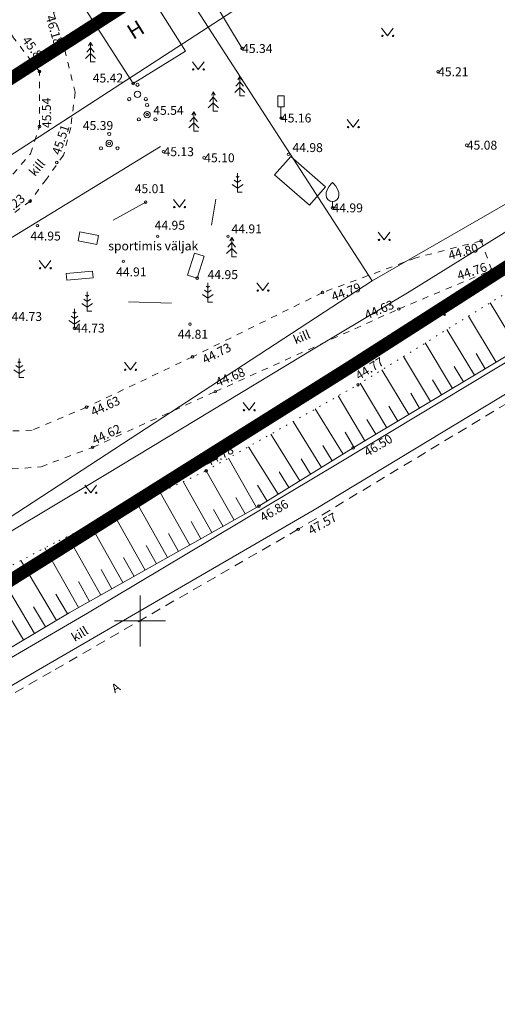
# Model space of a CAD drawing. Units: metres. Extents: x 546523 to 549852, y 6577793 to 6579710.
# Drawn here: x 547741 to 547778, y 6578220 to 6578297 of the extents above; entities that cross this region are included whole.
import ezdxf
from ezdxf.enums import TextEntityAlignment as Align

# ---------------------------------------------------------------- set-up
doc = ezdxf.new("R2010")
doc.units = ezdxf.units.M
for name, pattern in [('ASFBET', [2.5, 1.5, -1]), ('CENTER', [2, 1.25, -0.25, 0.25, -0.25]), ('HOONEKP', [0.02, 0.01, 0.01]), ('KATASTRIPIIR', [0.02, 0.01, 0.01]), ('KRUUSKILL', [2, 1, -1]), ('NOLVAALL', [1.2, 0.2, -1]), ('NOLVAKRIIPS', [0.2, 0.1, 0.1]), ('NOLVAPEAL', [0.2, 0.1, 0.1]), ('RAJATISP', [0.02, 0.01, 0.01])]:
    doc.linetypes.add(name, pattern=pattern)
for name, color, linetype in [('00_planeeritava ala piir', 7, 'Continuous'), ('AED', 15, 'Continuous'), ('HALJASTUS', 3, 'Continuous'), ('HOONE', 7, 'Continuous'), ('LIIKLUS', 7, 'Continuous'), ('PIIR', 32, 'Continuous'), ('PUU', 3, 'Continuous'), ('RAJATISEDET', 7, 'Continuous'), ('RELJEEF', 34, 'Continuous'), ('SITRASS', 102, 'Continuous'), ('SKTRASS', 200, 'Continuous'), ('TEE', 7, 'Continuous'), ('VORK', 7, 'Continuous')]:
    doc.layers.add(name, color=color, linetype=linetype)
doc.layers.add('KORGUS-EH2000', color=2, linetype='Continuous', lineweight=0)
doc.styles.add('romans', font='romans.shx')
doc.styles.add('Style-INTL_ISO', font='INTL_ISO.shx')
doc.styles.add('Style-INTL_ISO_ITALIC', font='INTL_ISO_ITALIC.shx')
doc.linetypes.add('-S-', pattern='A,10,-1.5,["S",romans,S=1.4,R=0,X=-0.7,Y=-0.7],-1.5,10,-3', length=26)
doc.linetypes.add('-SK-', pattern='A,10,-1.5,["SK",romans,S=1.4,R=0,X=-1.4,Y=-0.7],-1.5,10,-3', length=26)
doc.linetypes.add('HEKK', pattern='A,0,[133,mkm.shx,S=0.6,R=0,X=0,Y=0],-2.5,[133,mkm.shx,S=0.3,R=0,X=0.3,Y=0],-2.5', length=5)
doc.linetypes.add('LA_AED', pattern='A,2.5,[136,mkm.shx,S=0.8,R=0,X=0,Y=0],2.5', length=5)
doc.linetypes.add('RA_AED', pattern='A,2.5,[132,mkm.shx,S=0.3,R=0,X=0,Y=0],2.5', length=5)

# ---------------------------------------------------------------- blocks, each defined once
blk = doc.blocks.new('MAND1_1')
at = {"layer": 'PUU', "linetype": 'Continuous', "lineweight": 0}
for p, q in [((0, 1.5), (-0.53, 1.86)), ((0, 2.3), (-0.25, 2.47)), ((0, 3), (0, 0)), ((0.25, 2.47), (0, 2.3)), ((0.53, 1.86), (0, 1.5)), ((-0.85, 1.18), (0, 0.61)), ((0, 0.61), (0.85, 1.18)), ((0.72, 0), (0, 0))]:
    blk.add_line(p, q, dxfattribs=at)
blk = doc.blocks.new('KUUSK1_1')
at = {"layer": 'PUU', "linetype": 'Continuous', "lineweight": 0}
for p, q in [((0, 2.2), (-0.6, 1.5)), ((0, 3), (-0.3, 2.5)), ((0.3, 2.5), (0, 3)), ((0, 3), (0, 0)), ((0.6, 1.5), (0, 2.2)), ((0, 1.3), (-0.8, 0.5)), ((0.8, 0.5), (0, 1.3)), ((0.72, 0), (0, 0))]:
    blk.add_line(p, q, dxfattribs=at)
blk = doc.blocks.new('LIIKLM_1')
at = {"layer": 'LIIKLUS', "linetype": 'Continuous', "lineweight": 0}
for p, q in [((-0.5, 3.5), (-0.5, 1.8)), ((0.5, 3.5), (-0.5, 3.5)), ((0.5, 3.5), (0.5, 1.8)), ((0.5, 1.8), (-0.5, 1.8)), ((0, 1.8), (0, 0)), ((0.5, 0), (0, 0))]:
    blk.add_line(p, q, dxfattribs=at)
blk = doc.blocks.new('VILJA1_1')
at = {"layer": 'PUU', "linetype": 'Continuous', "lineweight": 0}
for p, q in [((0, 0), (0, 1)), ((0.8, 0), (0, 0))]:
    blk.add_line(p, q, dxfattribs=at)
at = {"layer": 'PUU', "linetype": 'Continuous', "lineweight": 0, "flags": 128}
for points in [[(-1, 2), (-1, 2.3), (-0.98, 2.43), (-0.91, 2.69), (-0.79, 2.93), (-0.5, 3.4), (-0.18, 3.81), (0, 4)], [(1, 2), (1, 2.3), (0.98, 2.43), (0.91, 2.69), (0.79, 2.93), (0.5, 3.4), (0.18, 3.81), (0, 4)]]:
    blk.add_lwpolyline(points, dxfattribs=at)
at = {"layer": 'PUU', "linetype": 'Continuous', "lineweight": 0}
blk.add_arc((0, 2), 1, 180, 0, dxfattribs=at)
blk = doc.blocks.new('PQQSAS_1')
at = {"layer": 'PUU', "linetype": 'Continuous', "lineweight": 0}
for centre, radius in [((0, 1.5), 0.25), ((0, 0), 0.5), ((-1.3, -0.75), 0.25), ((1.3, -0.75), 0.25)]:
    blk.add_circle(centre, radius, dxfattribs=at)
blk = doc.blocks.new('RING02_7')
at = {"layer": 'KORGUS-EH2000', "color": 32, "linetype": 'Continuous', "lineweight": 0}
blk.add_circle((-0.01, -0.01), 0.25, dxfattribs=at)
blk = doc.blocks.new('RING02_5')
at = {"layer": 'KORGUS-EH2000', "color": 32, "linetype": 'Continuous', "lineweight": 0}
blk.add_circle((0.01, -0.01), 0.25, dxfattribs=at)
blk = doc.blocks.new('RING02_8')
at = {"layer": 'KORGUS-EH2000', "color": 32, "linetype": 'Continuous', "lineweight": 0}
blk.add_circle((-0.01, 0.01), 0.25, dxfattribs=at)
blk = doc.blocks.new('RING02_9')
at = {"layer": 'KORGUS-EH2000', "color": 32, "lineweight": 0}
blk.add_circle((0, 0), 0.2, dxfattribs=at)
blk = doc.blocks.new('MURU_1')
at = {"layer": 'HALJASTUS', "linetype": 'Continuous', "lineweight": 0}
for p, q in [((-0.93, 1.21), (0, 0)), ((0, 0), (0.89, 1.21))]:
    blk.add_line(p, q, dxfattribs=at)
for centre in [(-0.8, 0), (0.86, 0)]:
    blk.add_circle(centre, 0.11, dxfattribs=at)
blk = doc.blocks.new('VKORIS_1')
at = {"layer": 'VORK', "linetype": 'Continuous', "lineweight": 0}
for p, q in [((0, 4), (0, -4)), ((-4, 0), (4, 0))]:
    blk.add_line(p, q, dxfattribs=at)

msp = doc.modelspace()

# ---------------------------------------------------------------- linework, layer by layer
at = {"layer": '00_planeeritava ala piir', "color": 230, "linetype": 'CENTER', "ltscale": 5, "const_width": 1}
msp.add_lwpolyline([(547815.906, 6578341.84), (547748.441, 6578298.057), (547700.253, 6578267.164), (547719.88, 6578240.656), (547766.589, 6578269.988), (547833.593, 6578312.922), (547815.906, 6578341.84)], dxfattribs=at)
at = {"layer": 'AED', "linetype": 'LA_AED', "lineweight": 0, "ltscale": 0.5}
msp.add_lwpolyline([(547705.031, 6578227.033), (547705.543, 6578227.324), (547731.74, 6578242.37), (547745.867, 6578250.619), (547765.605, 6578262.402), (547783.83, 6578273.38), (547819.82, 6578295.57), (547846.344, 6578311.716)], dxfattribs=at)
at = {"layer": 'HALJASTUS', "linetype": 'HEKK', "lineweight": 0, "ltscale": 0.5}
for p, q in [((547758, 6578294.9), (547747.39, 6578312.73)), ((547751.592, 6578287.221), (547718.901, 6578267.225))]:
    msp.add_line(p, q, dxfattribs=at)
at = {"layer": 'HOONE', "linetype": 'HOONEKP', "lineweight": 0, "ltscale": 0.5}
msp.add_3dface([(547749.345, 6578301.393), (547753.559, 6578294.683), (547749.463, 6578292.156), (547745.29, 6578298.675)], dxfattribs=at)
at = {"layer": 'LIIKLUS', "linetype": 'RA_AED', "lineweight": 0, "ltscale": 0.5}
msp.add_lwpolyline([(547706.192, 6578225.429), (547710.854, 6578228.08), (547724.23, 6578235.704), (547741.861, 6578246.063), (547763.659, 6578258.717), (547788.251, 6578273.595), (547812.194, 6578288.195), (547831.738, 6578300.496), (547847.9, 6578310.534), (547856.284, 6578315.838)], dxfattribs=at)
at = {"layer": 'PIIR', "color": 240, "linetype": 'KATASTRIPIIR', "lineweight": 0}
msp.add_lwpolyline([(548309.81, 6578636.31), (548038, 6578449.63), (548034.34, 6578456.13), (547790.33, 6578289.42), (547768.21, 6578276.69), (547729.61, 6578251.5), (547717.49, 6578243.93), (547593.64, 6578176.17), (547471.32, 6578113.38), (547336.95, 6578053.02)], dxfattribs=at)
for points in [[(547783.24, 6578385.57), (547672.18, 6578318.63), (547686.34, 6578301.98), (547702.2, 6578315.27), (547710.16, 6578321.38), (547716.07, 6578326.08), (547730.07, 6578335.66), (547736.82, 6578325.27), (547744.75, 6578312.97), (547755.35, 6578296.58), (547814.32, 6578334.85), (547783.24, 6578385.57)], [(547704.22, 6578280.51), (547713.11, 6578269.17), (547755.35, 6578296.58), (547744.75, 6578312.97), (547726.57, 6578299.39), (547719.84, 6578293.84), (547704.22, 6578280.51)]]:
    msp.add_lwpolyline(points, close=True, dxfattribs=at)
at = {"layer": 'PIIR', "color": 240, "linetype": 'KATASTRIPIIR', "lineweight": 0, "ltscale": 0.5}
msp.add_lwpolyline([(547814.32, 6578334.85), (547826.847, 6578314.369), (547790.33, 6578289.42), (547768.21, 6578276.69), (547755.35, 6578296.58), (547814.32, 6578334.85)], close=True, dxfattribs=at)
at = {"layer": 'PIIR', "color": 240, "linetype": 'KATASTRIPIIR', "lineweight": 0}
msp.add_3dface([(547755.35, 6578296.58), (547768.21, 6578276.69), (547729.61, 6578251.5), (547713.11, 6578269.17)], dxfattribs=at)
at = {"layer": 'RAJATISEDET', "linetype": 'RAJATISP', "lineweight": 0, "ltscale": 0.5}
for p, q in [((547755.946, 6578283.086), (547755.615, 6578281.034)), ((547747.885, 6578281.444), (547750.448, 6578282.855)), ((547749.1, 6578275.019), (547752.464, 6578274.935))]:
    msp.add_line(p, q, dxfattribs=at)
for points in [[(547763.285, 6578282.608), (547760.55, 6578285.001), (547761.813, 6578286.444), (547764.548, 6578284.051)], [(547745.28, 6578280.529), (547746.738, 6578280.245), (547746.6, 6578279.537), (547745.142, 6578279.821)], [(547754.279, 6578278.851), (547753.723, 6578277.122), (547754.475, 6578276.88), (547755.031, 6578278.609)], [(547746.274, 6578277.445), (547744.199, 6578277.263), (547744.245, 6578276.744), (547746.32, 6578276.926)]]:
    msp.add_3dface(points, dxfattribs=at)
at = {"layer": 'RELJEEF', "linetype": 'NOLVAKRIIPS', "lineweight": 0, "ltscale": 0.5}
for p, q in [((547779.648, 6578271.322), (547777.467, 6578274.966)), ((547777.931, 6578270.295), (547775.767, 6578273.913)), ((547776.215, 6578269.268), (547774.067, 6578272.859)), ((547774.499, 6578268.241), (547772.367, 6578271.805)), ((547772.783, 6578267.214), (547770.667, 6578270.751)), ((547777.073, 6578269.782), (547776.355, 6578270.983)), ((547775.357, 6578268.755), (547774.644, 6578269.947)), ((547771.066, 6578266.187), (547768.967, 6578269.697)), ((547769.35, 6578265.161), (547767.267, 6578268.643)), ((547773.641, 6578267.728), (547772.933, 6578268.911)), ((547767.634, 6578264.134), (547765.531, 6578267.649)), ((547771.925, 6578266.701), (547771.222, 6578267.875)), ((547770.208, 6578265.674), (547769.511, 6578266.839)), ((547765.925, 6578263.094), (547763.734, 6578266.63)), ((547764.225, 6578262.041), (547761.993, 6578265.643)), ((547768.492, 6578264.647), (547767.795, 6578265.812)), ((547762.525, 6578260.987), (547760.251, 6578264.656)), ((547766.776, 6578263.62), (547766.071, 6578264.799)), ((547760.826, 6578259.933), (547758.51, 6578263.668)), ((547765.075, 6578262.568), (547764.338, 6578263.757)), ((547759.121, 6578258.888), (547756.934, 6578262.775)), ((547763.375, 6578261.514), (547762.624, 6578262.726)), ((547757.378, 6578257.907), (547755.195, 6578261.788)), ((547761.676, 6578260.46), (547760.911, 6578261.694)), ((547755.634, 6578256.927), (547753.383, 6578260.929)), ((547759.976, 6578259.406), (547759.197, 6578260.662)), ((547753.891, 6578255.946), (547751.572, 6578260.07)), ((547752.148, 6578254.966), (547749.76, 6578259.211)), ((547758.249, 6578258.398), (547757.521, 6578259.692)), ((547750.405, 6578253.985), (547747.949, 6578258.352)), ((547756.506, 6578257.417), (547755.767, 6578258.731)), ((547748.662, 6578253.005), (547746.137, 6578257.493)), ((547754.763, 6578256.437), (547754.001, 6578257.791)), ((547753.02, 6578255.456), (547752.235, 6578256.851)), ((547746.919, 6578252.024), (547744.326, 6578256.634)), ((547751.276, 6578254.476), (547750.469, 6578255.911)), ((547745.175, 6578251.044), (547742.539, 6578255.731)), ((547743.446, 6578250.04), (547740.654, 6578254.74)), ((547749.533, 6578253.495), (547748.703, 6578254.971)), ((547741.726, 6578249.019), (547738.882, 6578253.808)), ((547747.79, 6578252.515), (547746.937, 6578254.031)), ((547746.047, 6578251.534), (547745.173, 6578253.088)), ((547744.306, 6578250.551), (547743.384, 6578252.102)), ((547742.586, 6578249.529), (547741.647, 6578251.111)), ((547740.867, 6578248.508), (547739.921, 6578250.1))]:
    msp.add_line(p, q, dxfattribs=at)
at = {"layer": 'RELJEEF', "linetype": 'NOLVAALL', "lineweight": 0, "ltscale": 0.5}
msp.add_lwpolyline([(547729.006, 6578246.936), (547729.6, 6578247.32), (547738.432, 6578253.571), (547743.618, 6578256.298), (547755.187, 6578261.784), (547767.09, 6578268.533), (547780.826, 6578277.049), (547796.652, 6578286.25), (547817.82, 6578299.21), (547850.805, 6578321.054), (547856.109, 6578323.389)], dxfattribs=at)
at = {"layer": 'RELJEEF', "linetype": 'NOLVAPEAL', "lineweight": 0, "ltscale": 0.5}
msp.add_lwpolyline([(547855.603, 6578316.518), (547847.412, 6578311.542), (547845.912, 6578312.285), (547819.993, 6578295.932), (547797.33, 6578282.04), (547782.815, 6578273.217), (547766.707, 6578263.579), (547759.32, 6578259), (547744.436, 6578250.628), (547731.075, 6578242.692), (547729.996, 6578242.048)], dxfattribs=at)
at = {"layer": 'SITRASS', "linetype": '-S-', "lineweight": 0, "ltscale": 0.5, "flags": 128}
msp.add_lwpolyline([(547731.788, 6578252.211), (547747.328, 6578261.48), (547763.828, 6578271.471), (547771.096, 6578275.808), (547781.571, 6578282.315), (547793.524, 6578289.43), (547806.997, 6578297.661), (547817.44, 6578304.035), (547829.329, 6578311.677), (547837.773, 6578318.084), (547843.95, 6578323.102), (547844.482, 6578323.461)], dxfattribs=at)
at = {"layer": 'SKTRASS', "linetype": '-SK-', "lineweight": 0, "ltscale": 0.5, "flags": 128}
msp.add_lwpolyline([(547850.72, 6578323.235), (547723.78, 6578243.172), (547706.77, 6578234.24)], dxfattribs=at)
at = {"layer": 'TEE', "linetype": 'ASFBET', "lineweight": 0, "ltscale": 0.5}
msp.add_lwpolyline([(547856.41, 6578315.21), (547832.31, 6578299.95), (547812.68, 6578287.765), (547789.506, 6578273.556), (547762.401, 6578257.19), (547743.022, 6578246.006), (547723.87, 6578234.94), (547706.567, 6578224.912)], dxfattribs=at)
at = {"layer": 'TEE', "linetype": 'KRUUSKILL', "lineweight": 0, "ltscale": 0.5}
for points in [[(547716.135, 6578270.341), (547725.669, 6578275.909), (547735.595, 6578281.458), (547739.384, 6578284.283), (547741.403, 6578286.65), (547742.121, 6578288.793), (547742.111, 6578293.095), (547740.07, 6578295.748), (547735.452, 6578303.25), (547737.904, 6578305.132), (547740.796, 6578305.608), (547745.175, 6578308.181), (547745.98, 6578306.92), (547748.981, 6578301.149)], [(547745.29, 6578298.675), (547743.225, 6578297.72), (547744.093, 6578294.81), (547744.908, 6578291.474), (547744.563, 6578288.718), (547744.006, 6578286.541), (547742.659, 6578284.663), (547741.39, 6578282.94), (547736.647, 6578279.457), (547730.445, 6578276.049), (547727.107, 6578274.114), (547717.384, 6578268.502)], [(547723.603, 6578260.638), (547725.913, 6578261.483), (547728.803, 6578262.138), (547737.971, 6578261.769), (547742.237, 6578262.093), (547746.278, 6578263.617), (547755.907, 6578267.993), (547770.291, 6578274.472), (547777.579, 6578277.525), (547776.743, 6578279.819), (547771.635, 6578278.485), (547764.306, 6578275.761), (547754.121, 6578270.723), (547745.802, 6578266.767), (547741.531, 6578264.967), (547736.718, 6578264.754), (547727.405, 6578265.014), (547723.858, 6578264.36), (547721.695, 6578263.299)]]:
    msp.add_lwpolyline(points, dxfattribs=at)

# ---------------------------------------------------------------- block references
at = {"layer": 'HALJASTUS', "linetype": 'Continuous', "lineweight": 0, "xscale": 0.5, "yscale": 0.5}
for p in [(547769.408, 6578295.891), (547754.569, 6578293.258), (547766.71, 6578288.736), (547753.085, 6578282.459), (547769.139, 6578279.894), (547742.562, 6578277.667), (547759.628, 6578275.912), (547773.456, 6578274.022), (547749.24, 6578269.703), (547758.549, 6578266.53), (547746.137, 6578260.051)]:
    msp.add_blockref('MURU_1', p, dxfattribs=at)
at = {"layer": 'KORGUS-EH2000', "color": 32, "lineweight": 0, "xscale": 0.5, "yscale": 0.5}
for p in [(547758, 6578294.9), (547773.37, 6578293.08), (547749.46, 6578292.16), (547750.55, 6578289.72), (547761.05, 6578289.45), (547747.58, 6578287.45), (547751.84, 6578286.81), (547775.62, 6578287.32), (547755.03, 6578286.33), (547761.64, 6578286.6), (547750.44, 6578282.85), (547765.09, 6578282.4), (547741.95, 6578281.01), (547751.38, 6578280.17), (547756.9, 6578280.17), (547748.69, 6578278.21), (547754.478, 6578276.885), (547744.85, 6578272.97), (547753.92, 6578273.28), (547767.09, 6578268.53), (547755.19, 6578261.78), (547759.32, 6578259)]:
    msp.add_blockref('RING02_9', p, dxfattribs=at)
at = {"layer": 'KORGUS-EH2000', "color": 32, "linetype": 'Continuous', "lineweight": 0, "xscale": 0.3999990686758433, "yscale": 0.3999990686758433}
for name, p in [('RING02_7', (547742.11, 6578293.1)), ('RING02_7', (547742.12, 6578288.79)), ('RING02_7', (547743.47, 6578285.96)), ('RING02_7', (547741.39, 6578282.94)), ('RING02_5', (547776.74, 6578279.82)), ('RING02_8', (547777.58, 6578277.52)), ('RING02_7', (547764.31, 6578275.76)), ('RING02_7', (547770.29, 6578274.47)), ('RING02_7', (547754.12, 6578270.72)), ('RING02_7', (547755.91, 6578267.99)), ('RING02_7', (547745.8, 6578266.77)), ('RING02_7', (547746.28, 6578263.62)), ('RING02_7', (547766.71, 6578263.58)), ('RING02_7', (547762.4, 6578257.19))]:
    msp.add_blockref(name, p, dxfattribs=at)
at = {"layer": 'LIIKLUS', "linetype": 'Continuous', "lineweight": 0, "xscale": 0.5, "yscale": 0.5}
msp.add_blockref('LIIKLM_1', (547761.05, 6578289.44), dxfattribs=at)
at = {"layer": 'PUU', "linetype": 'Continuous', "lineweight": 0, "xscale": 0.5, "yscale": 0.5}
for name, p in [('KUUSK1_1', (547746.114, 6578293.864)), ('KUUSK1_1', (547757.82, 6578291.194)), ('PQQSAS_1', (547749.8, 6578291.31)), ('KUUSK1_1', (547755.741, 6578289.997)), ('PQQSAS_1', (547750.554, 6578289.717)), ('KUUSK1_1', (547754.213, 6578288.426)), ('PQQSAS_1', (547747.583, 6578287.45)), ('MAND1_1', (547757.649, 6578283.637)), ('VILJA1_1', (547765.09, 6578282.4)), ('KUUSK1_1', (547757.191, 6578278.574)), ('MAND1_1', (547755.317, 6578275.015)), ('MAND1_1', (547755.317, 6578275.015)), ('MAND1_1', (547745.85, 6578274.31)), ('MAND1_1', (547744.852, 6578272.974)), ('MAND1_1', (547740.532, 6578269.1))]:
    msp.add_blockref(name, p, dxfattribs=at)
at = {"layer": 'VORK', "linetype": 'Continuous', "lineweight": 0, "xscale": 0.5, "yscale": 0.5}
msp.add_blockref('VKORIS_1', (547750, 6578250), dxfattribs=at)

# ---------------------------------------------------------------- texts
at = {"layer": 'HOONE', "linetype": 'Continuous', "lineweight": 0, "style": 'Style-INTL_ISO'}
msp.add_text('H', height=1.2, rotation=31.67224, dxfattribs=at).set_placement((547749.65, 6578296.382), align=Align.MIDDLE_CENTER)
at = {"layer": 'KORGUS-EH2000', "color": 32, "linetype": 'Continuous', "lineweight": 0, "style": 'Style-INTL_ISO_ITALIC', "width": 0.999971}
for s, rotation, p in [('46.18', 286.60888, (547742.92, 6578297.49)), ('45.86', 306.2692, (547740.996, 6578295.749)), ('45.54', 90.94583, (547742.688, 6578288.66)), ('45.51', 71.70038, (547743.402, 6578286.618)), ('45.23', 41.08204, (547739.022, 6578281.728)), ('44.80', 16.18553, (547774.195, 6578278.643)), ('44.76', 18.25188, (547774.898, 6578277.055)), ('44.79', 20.3888, (547765.039, 6578275.394)), ('44.63', 22.72919, (547767.653, 6578273.954)), ('44.73', 27.21184, (547754.941, 6578270.45)), ('44.77', 32.09394, (547766.985, 6578269.164)), ('44.68', 22.15898, (547755.97, 6578268.681)), ('44.63', 24.5171, (547746.191, 6578266.36)), ('44.62', 25.61442, (547746.287, 6578264.125)), ('46.50', 30.89361, (547767.651, 6578263.158)), ('44.78', 28.76298, (547755.156, 6578262.381)), ('46.86', 30.65108, (547759.485, 6578258.052)), ('47.57', 29.99009, (547763.268, 6578257.036))]:
    msp.add_text(s, height=0.7, rotation=rotation, dxfattribs=at).set_placement(p, align=Align.MIDDLE_LEFT)
for s, p in [('45.34', (547758, 6578294.9)), ('45.21', (547773.37, 6578293.08)), ('45.42', (547746.288, 6578292.587)), ('45.54', (547751.035, 6578290.051)), ('45.39', (547745.51, 6578288.861)), ('45.16', (547761.05, 6578289.45)), ('45.08', (547775.62, 6578287.32)), ('45.13', (547751.84, 6578286.81)), ('44.98', (547761.948, 6578287.129)), ('45.10', (547755.03, 6578286.33)), ('45.01', (547749.581, 6578283.908)), ('44.99', (547765.09, 6578282.4)), ('44.95', (547751.141, 6578281.039)), ('44.91', (547757.17, 6578280.754)), ('44.95', (547741.399, 6578280.194)), ('44.91', (547748.124, 6578277.379)), ('44.95', (547755.295, 6578277.166)), ('44.73', (547739.93, 6578273.88)), ('44.73', (547744.85, 6578272.97)), ('44.81', (547752.951, 6578272.487))]:
    msp.add_text(s, height=0.7, dxfattribs=at).set_placement(p, align=Align.MIDDLE_LEFT)
at = {"layer": 'RAJATISEDET', "linetype": 'RAJATISP', "lineweight": 0, "style": 'Style-INTL_ISO'}
msp.add_text('sportimis väljak', height=0.7, dxfattribs=at).set_placement((547751.034, 6578279.418), align=Align.MIDDLE_CENTER)
at = {"layer": 'TEE', "linetype": 'Continuous', "lineweight": 0, "style": 'Style-INTL_ISO'}
for s, rotation, p in [('kill', 49.78125, (547741.923, 6578285.555)), ('kill', 22.71556, (547762.673, 6578272.274)), ('kill', 30.95701, (547745.27, 6578248.986)), ('A', 30.95701, (547748.093, 6578244.763))]:
    msp.add_text(s, height=0.7, rotation=rotation, dxfattribs=at).set_placement(p, align=Align.MIDDLE_CENTER)

doc.saveas('drawing.dxf')
